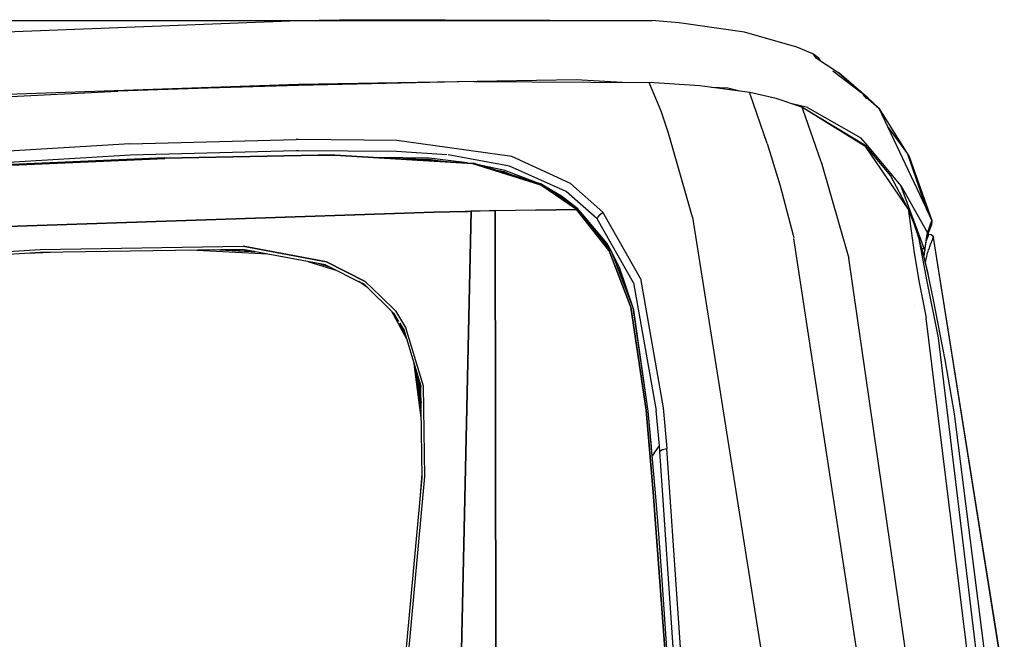
# Model space of a CAD drawing. Units: millimetres. Extents: x -309 to 7082, y 409 to 3063.
# Drawn here: x 3207 to 3669, y 2263 to 2554 of the extents above; entities that cross this region are included whole.
import ezdxf

# ---------------------------------------------------------------- set-up
doc = ezdxf.new("R2010")
doc.units = ezdxf.units.MM
doc.layers.add('TFR-TRI', color=7, linetype='CONTINUOUS', true_color=0xffffff)

msp = doc.modelspace()

# ---------------------------------------------------------------- linework, layer by layer
at = {"layer": 'TFR-TRI', "color": 18, "linetype": 'CONTINUOUS'}
for p, q in [((3503.753872, 2553.330519), (2183.976528, 2553.330519)), ((3108.287807, 2544.644973), (3337.972133, 2553.475051)), ((3337.972133, 2553.475051), (3357.400844, 2553.912062)), ((3505.341274, 2553.330519), (3357.400844, 2553.912062)), ((3516.517543, 2552.440627), (3505.341274, 2553.330519)), ((3547.06393, 2548.104689), (3516.517543, 2552.440627)), ((3571.633754, 2541.065383), (3547.06393, 2548.104689)), ((3579.122524, 2537.851027), (3571.633754, 2541.065383)), ((3581.951137, 2535.885451), (3579.122524, 2537.851027)), ((3579.122524, 2537.851027), (3580.400356, 2536.170852)), ((3579.122524, 2537.851027), (3580.400356, 2536.170852)), ((3580.400356, 2536.170852), (3585.383266, 2532.944533)), ((3582.962368, 2534.511916), (3581.951137, 2535.885451)), ((3585.383266, 2532.944533), (3591.401821, 2529.044875)), ((3468.249965, 2525.661086), (3337.972133, 2523.572219)), ((3468.249965, 2525.661086), (3337.972133, 2523.572219)), ((3489.67184, 2524.4709), (3468.249965, 2525.661086)), ((3489.67184, 2524.4709), (3468.249965, 2525.661086)), ((3588.593715, 2529.863478), (3601.709438, 2519.874221)), ((3605.036098, 2517.06465), (3591.401821, 2529.044875)), ((3591.401821, 2529.044875), (3601.709438, 2519.874221)), ((3591.401821, 2529.044875), (3601.709438, 2519.874221)), ((3337.972133, 2523.572219), (3196.283413, 2518.586623)), ((3337.972133, 2523.572219), (3196.283413, 2518.586623)), ((3295.635219, 2521.808059), (3253.286098, 2520.387404)), ((3338.006801, 2523.014602), (3295.635219, 2521.808059)), ((3420.239711, 2524.851027), (3338.006801, 2523.014602)), ((3420.239711, 2524.851027), (3502.432583, 2524.401076)), ((3502.731411, 2523.68135), (3502.432583, 2524.401076)), ((3502.731411, 2523.68135), (3502.432583, 2524.401076)), ((3526.096645, 2522.884475), (3502.432583, 2524.401076)), ((3507.989711, 2510.98091), (3502.753872, 2523.626174)), ((3507.989711, 2510.98091), (3502.753872, 2523.626174)), ((3549.549282, 2519.73091), (3526.096645, 2522.884475)), ((3539.242641, 2521.71675), (3531.639125, 2522.139357)), ((3539.242641, 2521.71675), (3531.639125, 2522.139357)), ((3544.998989, 2520.342727), (3539.242641, 2521.71675)), ((3544.998989, 2520.342727), (3539.242641, 2521.71675)), ((3146.409877, 2515.065383), (3253.286098, 2520.387404)), ((3561.972133, 2516.901809), (3549.549282, 2519.73091)), ((3549.821254, 2518.942092), (3549.549282, 2519.73091)), ((3549.821254, 2518.942092), (3549.549282, 2519.73091)), ((3557.804653, 2495.816359), (3549.821743, 2518.941115)), ((3557.804653, 2495.816359), (3549.821743, 2518.941115)), ((3574.050747, 2512.932326), (3561.972133, 2516.901809)), ((3601.709438, 2519.874221), (3602.557094, 2519.228469)), ((3602.831508, 2518.875686), (3602.557094, 2519.228469)), ((3602.831508, 2518.875686), (3610.169399, 2512.347121)), ((3602.831508, 2518.875686), (3610.169399, 2512.347121)), ((3604.505336, 2516.724074), (3602.831508, 2518.875686)), ((3605.036098, 2517.06465), (3610.169399, 2512.347121)), ((3576.716762, 2512.771437), (3568.762661, 2514.670119)), ((3576.716762, 2512.771437), (3568.762661, 2514.670119)), ((3604.074184, 2494.666457), (3574.050747, 2512.932326)), ((3603.969204, 2494.319289), (3574.050747, 2512.932326)), ((3603.969204, 2494.319289), (3574.050747, 2512.932326)), ((3574.405727, 2511.925002), (3574.050747, 2512.932326)), ((3574.405727, 2511.925002), (3574.050747, 2512.932326)), ((3583.089809, 2487.283644), (3574.427211, 2511.862502)), ((3583.089809, 2487.283644), (3574.427211, 2511.862502)), ((3576.716762, 2512.771437), (3601.724575, 2498.496535)), ((3576.716762, 2512.771437), (3601.724575, 2498.496535)), ((3610.169399, 2512.347121), (3632.125454, 2465.794143)), ((3610.169399, 2512.347121), (3622.911586, 2491.865676)), ((3511.456508, 2500.695754), (3507.989711, 2510.98091)), ((3511.456508, 2500.695754), (3507.989711, 2510.98091)), ((3614.420375, 2503.333205), (3623.535122, 2491.023391)), ((3522.767055, 2461.265334), (3511.456508, 2500.695754)), ((3522.767055, 2461.265334), (3511.456508, 2500.695754)), ((3604.907192, 2494.674025), (3601.724575, 2498.496535)), ((3258.966274, 2495.684035), (3099.729458, 2486.156203)), ((3258.966274, 2495.684035), (3099.729458, 2486.156203)), ((3258.966274, 2495.684035), (3336.835415, 2497.655471)), ((3258.966274, 2495.684035), (3336.835415, 2497.655471)), ((3338.024379, 2497.669387), (3336.835415, 2497.655471)), ((3338.024379, 2497.669387), (3336.835415, 2497.655471)), ((3384.13229, 2497.314162), (3338.024379, 2497.669387)), ((3384.13229, 2497.314162), (3338.024379, 2497.669387)), ((3438.086391, 2489.810012), (3384.13229, 2497.314162)), ((3438.086391, 2489.810012), (3384.13229, 2497.314162)), ((3557.804653, 2495.816359), (3563.790493, 2475.977004)), ((3557.804653, 2495.816359), (3563.790493, 2475.977004)), ((3608.972133, 2486.98091), (3603.969204, 2494.319289)), ((3608.972133, 2486.98091), (3603.969204, 2494.319289)), ((3615.564907, 2480.877883), (3604.074184, 2494.666457)), ((3620.341274, 2476.135695), (3604.907192, 2494.674025)), ((3100.197231, 2481.042922), (3259.155727, 2490.539992)), ((3100.197231, 2481.042922), (3259.155727, 2490.539992)), ((3275.267543, 2489.033644), (3203.387417, 2486.005324)), ((3203.419399, 2485.729934), (3275.284145, 2488.760207)), ((3275.284145, 2488.760207), (3203.419399, 2485.729934)), ((3259.155727, 2490.539992), (3336.900844, 2492.526809)), ((3259.155727, 2490.539992), (3336.900844, 2492.526809)), ((3275.267543, 2489.033644), (3347.221645, 2490.514357)), ((3347.210903, 2490.236037), (3275.284145, 2488.760207)), ((3347.210903, 2490.236037), (3275.284145, 2488.760207)), ((3336.900844, 2492.526809), (3338.087368, 2492.541701)), ((3336.900844, 2492.526809), (3338.087368, 2492.541701)), ((3338.087368, 2492.541701), (3383.958461, 2492.237502)), ((3338.087368, 2492.541701), (3383.958461, 2492.237502)), ((3354.95602, 2490.262648), (3347.210903, 2490.236037)), ((3354.95602, 2490.262648), (3347.210903, 2490.236037)), ((3347.221645, 2490.514357), (3354.972622, 2490.542678)), ((3419.703579, 2486.301467), (3354.95602, 2490.262648)), ((3419.703579, 2486.301467), (3354.95602, 2490.262648)), ((3354.972622, 2490.542678), (3419.908168, 2486.637404)), ((3399.18893, 2488.940383), (3374.69186, 2489.342238)), ((3381.420864, 2488.93257), (3399.100063, 2488.389846)), ((3383.958461, 2492.237502), (3407.525356, 2490.614943)), ((3383.958461, 2492.237502), (3407.525356, 2490.614943)), ((3399.100063, 2488.389846), (3386.92184, 2488.592727)), ((3386.92184, 2488.592727), (3399.100063, 2488.389846)), ((3417.121547, 2486.759475), (3399.18893, 2488.940383)), ((3436.914028, 2485.202102), (3408.225551, 2490.520217)), ((3436.914028, 2485.202102), (3408.225551, 2490.520217)), ((3465.54684, 2477.087355), (3438.086391, 2489.810012)), ((3465.54684, 2477.087355), (3438.086391, 2489.810012)), ((3623.535122, 2491.023391), (3632.329555, 2465.361281)), ((3624.255336, 2489.705764), (3623.657192, 2490.666701)), ((3623.657192, 2490.666701), (3624.255336, 2489.705764)), ((3624.255336, 2489.705764), (3635.023403, 2459.649611)), ((3624.255336, 2489.705764), (3634.700161, 2460.334426)), ((3404.183559, 2487.547072), (3399.100063, 2488.389846)), ((3399.100063, 2488.389846), (3404.183559, 2487.547072)), ((3399.100063, 2488.389846), (3407.73727, 2487.330764)), ((3451.53854, 2476.327102), (3419.703579, 2486.301467)), ((3451.53854, 2476.327102), (3419.703579, 2486.301467)), ((3451.981899, 2476.706496), (3419.908168, 2486.637404)), ((3434.678676, 2483.099318), (3422.429653, 2485.856643)), ((3463.439418, 2473.321975), (3436.914028, 2485.202102)), ((3463.439418, 2473.321975), (3436.914028, 2485.202102)), ((3583.089809, 2487.283644), (3596.009731, 2442.023635)), ((3583.089809, 2487.283644), (3596.009731, 2442.023635)), ((3623.877407, 2465.117629), (3608.972133, 2486.98091)), ((3623.877407, 2465.117629), (3608.972133, 2486.98091)), ((3429.709926, 2483.602736), (3434.424282, 2482.533889)), ((3434.424282, 2482.533889), (3431.705532, 2482.984816)), ((3431.705532, 2482.984816), (3434.424282, 2482.533889)), ((3437.198696, 2481.283644), (3434.424282, 2482.533889)), ((3434.424282, 2482.533889), (3437.198696, 2481.283644)), ((3434.424282, 2482.533889), (3440.036586, 2480.405227)), ((3449.95602, 2477.333937), (3434.678676, 2483.099318)), ((3623.877407, 2465.117629), (3615.564907, 2480.877883)), ((3468.337368, 2464.937453), (3451.53854, 2476.327102)), ((3468.337368, 2464.937453), (3451.53854, 2476.327102)), ((3468.956997, 2465.249465), (3451.981899, 2476.706496)), ((3461.284145, 2471.158156), (3453.321254, 2475.802687)), ((3480.627407, 2463.547805), (3465.54684, 2477.087355)), ((3480.627407, 2463.547805), (3465.54684, 2477.087355)), ((3563.790493, 2475.977004), (3567.777309, 2461.141799)), ((3563.790493, 2475.977004), (3567.777309, 2461.141799)), ((3631.433071, 2446.633498), (3620.341274, 2476.135695)), ((3620.341274, 2476.135695), (3632.869106, 2453.851271)), ((3468.357387, 2465.654006), (3461.284145, 2471.158156)), ((3477.960903, 2460.484328), (3463.439418, 2473.321975)), ((3477.960903, 2460.484328), (3463.439418, 2473.321975)), ((3401.591762, 2463.657668), (3181.433315, 2456.214553)), ((3181.433315, 2456.214553), (3401.591762, 2463.657668)), ((3416.106411, 2463.961379), (3401.591762, 2463.657668)), ((3401.591762, 2463.657668), (3416.106411, 2463.961379)), ((3414.460903, 2258.148635), (3418.951137, 2464.018752)), ((3418.951137, 2464.018752), (3414.460903, 2258.148635)), ((3417.528774, 2463.989943), (3416.106411, 2463.961379)), ((3416.106411, 2463.961379), (3417.528774, 2463.989943)), ((3418.951137, 2464.018752), (3417.528774, 2463.989943)), ((3417.528774, 2463.989943), (3418.951137, 2464.018752)), ((3423.12936, 2464.102492), (3418.951137, 2464.018752)), ((3423.12936, 2464.102492), (3418.951137, 2464.018752)), ((3427.307094, 2464.185256), (3423.12936, 2464.102492)), ((3427.307094, 2464.185256), (3423.12936, 2464.102492)), ((3428.775356, 2464.214553), (3427.307094, 2464.185256)), ((3428.775356, 2464.214553), (3427.307094, 2464.185256)), ((3430.242641, 2464.243117), (3428.775356, 2464.214553)), ((3430.242641, 2464.243117), (3428.775356, 2464.214553)), ((3449.289516, 2464.601271), (3430.242641, 2464.243117)), ((3449.289516, 2464.601271), (3430.242641, 2464.243117)), ((3430.242641, 2464.243117), (3430.525356, 2258.599074)), ((3430.525356, 2258.599074), (3430.242641, 2464.243117)), ((3468.337368, 2464.937453), (3449.289516, 2464.601271)), ((3449.289516, 2464.601271), (3468.337368, 2464.937453)), ((3468.694301, 2465.18843), (3468.337368, 2464.937453)), ((3468.694301, 2465.18843), (3468.337368, 2464.937453)), ((3483.722133, 2445.5605), (3468.337368, 2464.937453)), ((3483.722133, 2445.5605), (3468.337368, 2464.937453)), ((3468.956997, 2465.249465), (3468.694301, 2465.18843)), ((3468.956997, 2465.249465), (3468.694301, 2465.18843)), ((3484.499965, 2445.683059), (3468.956997, 2465.249465)), ((3482.51852, 2449.05049), (3470.177211, 2463.713088)), ((3477.960903, 2460.484328), (3478.499477, 2461.488967)), ((3477.960903, 2460.484328), (3478.499477, 2461.488967)), ((3478.499477, 2461.488967), (3479.449184, 2462.579787)), ((3478.499477, 2461.488967), (3479.449184, 2462.579787)), ((3479.449184, 2462.579787), (3480.627407, 2463.547805)), ((3479.449184, 2462.579787), (3480.627407, 2463.547805)), ((3498.318813, 2432.467238), (3480.627407, 2463.547805)), ((3498.318813, 2432.467238), (3480.627407, 2463.547805)), ((3522.767055, 2461.265334), (3558.859829, 2232.617629)), ((3522.767055, 2461.265334), (3558.859829, 2232.617629)), ((3567.777309, 2461.141799), (3569.852504, 2452.885207)), ((3567.777309, 2461.141799), (3569.852504, 2452.885207)), ((3626.701625, 2458.223342), (3623.877407, 2465.117629)), ((3623.877407, 2465.117629), (3626.640102, 2444.56758)), ((3623.877407, 2465.117629), (3626.640102, 2444.56758)), ((3632.329555, 2465.361281), (3635.023403, 2459.648879)), ((3634.207973, 2461.201613), (3634.962856, 2459.595412)), ((3495.12643, 2430.445266), (3477.960903, 2460.484328)), ((3495.12643, 2430.445266), (3477.960903, 2460.484328)), ((3629.021938, 2451.142775), (3626.701625, 2458.223342)), ((3632.869106, 2453.851271), (3635.023403, 2459.648635)), ((3632.869106, 2453.851271), (3635.023403, 2459.648635)), ((3632.97018, 2452.732375), (3634.735805, 2457.510207)), ((3635.023403, 2459.648635), (3634.735805, 2457.510207)), ((3634.777309, 2460.117385), (3634.962856, 2459.595412)), ((3569.852504, 2452.885207), (3570.172329, 2451.613967)), ((3569.852504, 2452.885207), (3570.172329, 2451.613967)), ((3631.580532, 2444.625686), (3632.589809, 2451.703078)), ((3631.705043, 2445.654006), (3632.665493, 2452.417678)), ((3631.705043, 2445.654006), (3632.665493, 2452.417678)), ((3632.589809, 2451.703078), (3632.968715, 2452.728713)), ((3632.666469, 2452.424269), (3632.869106, 2453.851271)), ((3632.666469, 2452.424269), (3632.869106, 2453.851271)), ((3632.899379, 2451.396926), (3633.004848, 2451.675002)), ((3632.899379, 2451.396926), (3633.004848, 2451.675002)), ((3632.97018, 2452.732375), (3633.201625, 2452.967727)), ((3633.004848, 2451.675002), (3633.098598, 2451.93965)), ((3633.004848, 2451.675002), (3633.098598, 2451.93965)), ((3633.098598, 2451.93965), (3633.256313, 2452.398635)), ((3633.098598, 2451.93965), (3633.256313, 2452.398635)), ((3633.561489, 2453.099562), (3633.201625, 2452.967727)), ((3633.561489, 2453.099562), (3633.201625, 2452.967727)), ((3633.256313, 2452.398635), (3633.323696, 2452.580031)), ((3633.256313, 2452.398635), (3633.323696, 2452.580031)), ((3633.323696, 2452.580031), (3633.385219, 2452.724318)), ((3633.323696, 2452.580031), (3633.385219, 2452.724318)), ((3633.385219, 2452.724318), (3633.43893, 2452.838576)), ((3633.385219, 2452.724318), (3633.43893, 2452.838576)), ((3633.43893, 2452.838576), (3633.48434, 2452.926955)), ((3633.43893, 2452.838576), (3633.48434, 2452.926955)), ((3633.48434, 2452.926955), (3633.52145, 2452.989699)), ((3633.48434, 2452.926955), (3633.52145, 2452.989699)), ((3633.52145, 2452.989699), (3633.561489, 2453.099562)), ((3633.52145, 2452.989699), (3633.561489, 2453.099562)), ((3634.714809, 2452.988478), (3633.561489, 2453.099562)), ((3634.714809, 2452.988478), (3633.561489, 2453.099562)), ((3635.545864, 2452.18135), (3634.714809, 2452.988478)), ((3635.545864, 2452.18135), (3634.714809, 2452.988478)), ((3635.679653, 2451.815383), (3635.545864, 2452.18135)), ((3635.545864, 2452.18135), (3635.679653, 2451.815383)), ((3635.557583, 2451.554641), (3635.602993, 2451.642531)), ((3635.557583, 2451.554641), (3635.602993, 2451.642531)), ((3635.602993, 2451.642531), (3635.639614, 2451.705275)), ((3635.602993, 2451.642531), (3635.639614, 2451.705275)), ((3635.639614, 2451.705275), (3635.679653, 2451.815383)), ((3635.639614, 2451.705275), (3635.679653, 2451.815383)), ((3668.935024, 2242.934035), (3635.679653, 2451.815383)), ((3668.730922, 2244.946242), (3635.679653, 2451.815383)), ((3216.920131, 2446.106887), (3312.041469, 2447.60884)), ((3216.920131, 2446.106887), (3312.041469, 2447.60884)), ((3312.041469, 2447.60884), (3351.052211, 2440.271682)), ((3351.052211, 2440.271682), (3312.041469, 2447.60884)), ((3484.623012, 2445.511428), (3482.51852, 2449.05049)), ((3604.027309, 2229.694045), (3570.222133, 2451.286086)), ((3604.027309, 2229.694045), (3570.222133, 2451.286086)), ((3632.597133, 2431.872023), (3629.021938, 2451.142775)), ((3632.597133, 2431.872023), (3629.021938, 2451.142775)), ((3631.383266, 2442.523635), (3629.021938, 2451.142775)), ((3632.356899, 2450.069777), (3632.36227, 2450.083937)), ((3632.356899, 2450.069777), (3632.36227, 2450.083937)), ((3632.36227, 2450.083937), (3632.649868, 2450.795363)), ((3632.36227, 2450.083937), (3632.649868, 2450.795363)), ((3632.649868, 2450.795363), (3632.780727, 2451.105666)), ((3632.649868, 2450.795363), (3632.780727, 2451.105666)), ((3632.780727, 2451.105666), (3632.899379, 2451.396926)), ((3632.780727, 2451.105666), (3632.899379, 2451.396926)), ((3633.403286, 2445.828566), (3633.798793, 2446.966262)), ((3633.403286, 2445.828566), (3633.798793, 2446.966262)), ((3633.798793, 2446.966262), (3633.982387, 2447.478225)), ((3633.798793, 2446.966262), (3633.982387, 2447.478225)), ((3633.982387, 2447.478225), (3634.15768, 2447.953566)), ((3633.982387, 2447.478225), (3634.15768, 2447.953566)), ((3634.15768, 2447.953566), (3634.323208, 2448.393508)), ((3634.15768, 2447.953566), (3634.323208, 2448.393508)), ((3634.323208, 2448.393508), (3634.480434, 2448.799269)), ((3634.323208, 2448.393508), (3634.480434, 2448.799269)), ((3634.480434, 2448.799269), (3634.768032, 2449.510695)), ((3634.480434, 2448.799269), (3634.768032, 2449.510695)), ((3634.768032, 2449.510695), (3634.898891, 2449.820754)), ((3634.768032, 2449.510695), (3634.898891, 2449.820754)), ((3634.898891, 2449.820754), (3635.017543, 2450.112258)), ((3634.898891, 2449.820754), (3635.017543, 2450.112258)), ((3635.017543, 2450.112258), (3635.123012, 2450.390334)), ((3635.017543, 2450.112258), (3635.123012, 2450.390334)), ((3635.123012, 2450.390334), (3635.216762, 2450.654982)), ((3635.123012, 2450.390334), (3635.216762, 2450.654982)), ((3635.216762, 2450.654982), (3635.374477, 2451.114211)), ((3635.216762, 2450.654982), (3635.374477, 2451.114211)), ((3635.374477, 2451.114211), (3635.442348, 2451.295852)), ((3635.374477, 2451.114211), (3635.442348, 2451.295852)), ((3635.442348, 2451.295852), (3635.503872, 2451.440139)), ((3635.442348, 2451.295852), (3635.503872, 2451.440139)), ((3635.503872, 2451.440139), (3635.557583, 2451.554641)), ((3635.503872, 2451.440139), (3635.557583, 2451.554641)), ((3127.058559, 2440.794875), (3216.920131, 2446.106887)), ((3127.058559, 2440.794875), (3216.920131, 2446.106887)), ((3216.980434, 2444.630324), (3127.159633, 2439.321975)), ((3221.517788, 2444.701857), (3211.043667, 2444.27925)), ((3311.951625, 2446.133986), (3216.980434, 2444.630324)), ((3323.636196, 2443.938918), (3287.314418, 2445.74385)), ((3318.547817, 2444.894973), (3297.936977, 2445.912062)), ((3317.298793, 2445.129592), (3300.596157, 2445.954299)), ((3317.298793, 2445.129592), (3300.596157, 2445.954299)), ((3350.655727, 2438.863478), (3311.951625, 2446.133986)), ((3483.722133, 2445.5605), (3493.879848, 2419.013137)), ((3493.879848, 2419.013137), (3483.722133, 2445.5605)), ((3484.499965, 2445.683059), (3484.623012, 2445.511428)), ((3484.623012, 2445.511428), (3484.513637, 2445.648391)), ((3487.34518, 2438.403273), (3484.623012, 2445.511428)), ((3487.34518, 2438.403273), (3484.623012, 2445.511428)), ((3488.508266, 2437.702346), (3484.623012, 2445.511428)), ((3626.640102, 2444.56758), (3628.999477, 2430.701857)), ((3626.640102, 2444.56758), (3628.999477, 2430.701857)), ((3630.310512, 2446.439162), (3630.800747, 2446.547561)), ((3630.310512, 2446.439162), (3630.800747, 2446.547561)), ((3630.800747, 2446.547561), (3631.344204, 2446.621535)), ((3630.800747, 2446.547561), (3631.344204, 2446.621535)), ((3631.172329, 2443.294631), (3631.422817, 2443.519728)), ((3631.344204, 2446.621535), (3631.433071, 2446.633498)), ((3631.344204, 2446.621535), (3631.433071, 2446.633498)), ((3633.452114, 2433.803176), (3631.383266, 2442.523635)), ((3633.452114, 2433.803176), (3631.383266, 2442.523635)), ((3633.206997, 2434.843947), (3631.383266, 2442.523635)), ((3631.422817, 2443.519728), (3631.452114, 2443.55757)), ((3631.422817, 2443.519728), (3631.42477, 2443.537795)), ((3631.422817, 2443.519728), (3631.425258, 2443.537795)), ((3631.422817, 2443.519728), (3631.42477, 2443.537795)), ((3631.422817, 2443.519728), (3631.42477, 2443.537795)), ((3631.569301, 2446.145949), (3631.433071, 2446.633498)), ((3631.475551, 2446.461867), (3631.433071, 2446.633498)), ((3631.475551, 2446.461867), (3631.433071, 2446.633498)), ((3631.447231, 2443.703078), (3631.705043, 2445.654006)), ((3631.447231, 2443.703078), (3631.705043, 2445.654006)), ((3631.447231, 2443.703566), (3631.702602, 2445.643996)), ((3631.452114, 2443.55757), (3631.702602, 2445.643996)), ((3631.553188, 2446.159621), (3631.475551, 2446.461867)), ((3631.553188, 2446.159621), (3631.475551, 2446.461867)), ((3631.623012, 2445.898879), (3631.553188, 2446.159621)), ((3631.623012, 2445.898879), (3631.553188, 2446.159621)), ((3631.569301, 2446.145949), (3631.705043, 2445.654006)), ((3631.675747, 2445.715285), (3631.623012, 2445.898879)), ((3631.675747, 2445.715285), (3631.623012, 2445.898879)), ((3631.705043, 2445.654006), (3631.65475, 2445.789016)), ((3631.702602, 2445.643996), (3631.675747, 2445.715285)), ((3631.702602, 2445.643996), (3631.675747, 2445.715285)), ((3631.702602, 2445.643996), (3631.705043, 2445.654006)), ((3631.702602, 2445.643996), (3631.705043, 2445.654006)), ((3632.336391, 2441.88301), (3632.546352, 2442.859084)), ((3632.336391, 2441.88301), (3632.546352, 2442.859084)), ((3632.546352, 2442.859084), (3632.760708, 2443.725051)), ((3632.546352, 2442.859084), (3632.760708, 2443.725051)), ((3632.760708, 2443.725051), (3632.978481, 2444.495314)), ((3632.760708, 2443.725051), (3632.978481, 2444.495314)), ((3632.978481, 2444.495314), (3633.193325, 2445.191603)), ((3632.978481, 2444.495314), (3633.193325, 2445.191603)), ((3633.193325, 2445.191603), (3633.403286, 2445.828566)), ((3633.193325, 2445.191603), (3633.403286, 2445.828566)), ((3356.09225, 2436.154738), (3342.484829, 2440.398146)), ((3352.597622, 2437.895949), (3347.89645, 2439.381545)), ((3350.655727, 2438.863478), (3367.964321, 2430.240187)), ((3351.052211, 2440.271682), (3369.311977, 2431.169143)), ((3369.311977, 2431.169143), (3351.052211, 2440.271682)), ((3487.095668, 2438.903029), (3487.783168, 2437.524855)), ((3487.215786, 2438.589553), (3487.783168, 2437.515822)), ((3487.215786, 2438.589553), (3487.783168, 2437.515822)), ((3487.425747, 2438.192092), (3487.357875, 2438.370314)), ((3487.425747, 2438.192092), (3487.357875, 2438.370314)), ((3488.342739, 2435.798537), (3487.44479, 2438.142775)), ((3488.342739, 2435.798537), (3487.44479, 2438.142775)), ((3627.44186, 2224.472853), (3596.009731, 2442.023635)), ((3627.44186, 2224.472853), (3596.009731, 2442.023635)), ((3632.031215, 2439.79634), (3632.138149, 2440.769728)), ((3632.031215, 2439.79634), (3632.138149, 2440.769728)), ((3632.138149, 2440.769728), (3632.336391, 2441.88301)), ((3632.138149, 2440.769728), (3632.336391, 2441.88301)), ((3487.783168, 2437.524855), (3488.922329, 2434.131789)), ((3487.783168, 2437.515822), (3488.774379, 2434.51924)), ((3487.783168, 2437.515822), (3488.774379, 2434.51924)), ((3494.861782, 2418.776076), (3488.506313, 2435.370559)), ((3494.861782, 2418.776076), (3488.506313, 2435.370559)), ((3494.861782, 2418.776076), (3488.508266, 2437.702346)), ((3633.452114, 2433.803176), (3633.206997, 2434.843947)), ((3635.563442, 2423.247756), (3633.452114, 2433.803176)), ((3370.527309, 2428.05757), (3366.258754, 2431.090041)), ((3369.272915, 2429.306105), (3367.887661, 2430.295363)), ((3367.983852, 2430.230422), (3368.645473, 2429.900832)), ((3368.645473, 2429.900832), (3369.186489, 2429.371291)), ((3369.200161, 2429.357619), (3382.56979, 2416.261428)), ((3369.311977, 2431.169143), (3376.430629, 2424.193801)), ((3376.430629, 2424.193801), (3369.311977, 2431.169143)), ((3495.12643, 2430.445266), (3505.717739, 2370.610549)), ((3495.12643, 2430.445266), (3505.717739, 2370.610549)), ((3498.318813, 2432.467238), (3509.035122, 2371.894728)), ((3498.318813, 2432.467238), (3509.035122, 2371.894728)), ((3628.999477, 2430.701857), (3629.323208, 2429.020949)), ((3628.999477, 2430.701857), (3629.323208, 2429.020949)), ((3629.323208, 2429.020705), (3630.966274, 2420.493117)), ((3629.323208, 2429.020705), (3630.966274, 2420.493117)), ((3638.022915, 2404.710891), (3632.597133, 2431.872023)), ((3638.022915, 2404.710891), (3632.597133, 2431.872023)), ((3376.432094, 2424.192336), (3383.485805, 2417.280227)), ((3383.485805, 2417.280227), (3376.432094, 2424.192336)), ((3626.898403, 2419.765578), (3626.885219, 2419.775588)), ((3630.966274, 2420.493117), (3632.304165, 2413.87715)), ((3630.966274, 2420.493117), (3632.304165, 2413.87715)), ((3637.978969, 2411.183059), (3635.563442, 2423.247756)), ((3388.784145, 2404.120803), (3381.717739, 2417.0959)), ((3384.945278, 2412.360061), (3382.56979, 2416.261428)), ((3382.56979, 2416.261428), (3384.945278, 2412.360061)), ((3383.485805, 2417.280227), (3388.216762, 2409.508254)), ((3383.485805, 2417.280227), (3388.216762, 2409.508254)), ((3493.879848, 2419.013137), (3500.985805, 2370.677687)), ((3500.985805, 2370.677687), (3493.879848, 2419.013137)), ((3495.144497, 2417.619582), (3494.861782, 2418.776076)), ((3501.987758, 2370.342971), (3494.861782, 2418.776076)), ((3501.987758, 2370.342971), (3494.861782, 2418.776076)), ((3501.987758, 2370.342971), (3495.144497, 2417.619582)), ((3384.945278, 2412.360061), (3384.107387, 2413.898391)), ((3387.22604, 2408.614699), (3385.477993, 2411.485305)), ((3385.477993, 2411.485305), (3387.22604, 2408.614699)), ((3387.998989, 2406.751662), (3385.494106, 2411.35176)), ((3657.454067, 2209.42842), (3632.304165, 2413.87715)), ((3657.454067, 2209.42842), (3632.304165, 2413.87715)), ((3641.170864, 2394.336379), (3637.978969, 2411.183059)), ((3387.882778, 2407.069777), (3387.22604, 2408.614699)), ((3387.876918, 2407.160842), (3387.22604, 2408.614699)), ((3395.437954, 2381.819289), (3387.355922, 2408.908156)), ((3388.216762, 2409.508254), (3396.37936, 2382.164016)), ((3388.216762, 2409.508254), (3396.37936, 2382.164016)), ((3662.121059, 2204.735061), (3638.022915, 2404.710891)), ((3662.121059, 2204.735061), (3638.022915, 2404.710891)), ((3395.541469, 2367.208205), (3392.237758, 2392.546096)), ((3641.170864, 2394.336379), (3641.17184, 2394.333205)), ((3645.552211, 2369.088088), (3641.17184, 2394.333205)), ((3395.514125, 2370.970412), (3393.058071, 2389.79634)), ((3393.645473, 2387.828811), (3395.421352, 2374.221389)), ((3395.421352, 2374.221389), (3393.645473, 2387.828811)), ((3395.296352, 2381.572219), (3394.481899, 2385.024123)), ((3394.673793, 2384.381301), (3395.296352, 2381.572219)), ((3395.462856, 2371.80342), (3395.296352, 2381.572219)), ((3396.37936, 2382.164016), (3397.108852, 2339.56343)), ((3396.37936, 2382.164016), (3397.108852, 2339.56343)), ((3396.019497, 2339.19673), (3395.471645, 2371.295363)), ((3500.985805, 2370.677687), (3504.329067, 2332.331496)), ((3504.329067, 2332.331496), (3500.985805, 2370.677687)), ((3503.705043, 2351.214064), (3501.987758, 2370.342971)), ((3503.705043, 2351.214064), (3501.987758, 2370.342971)), ((3503.499965, 2353.571975), (3501.987758, 2370.342971)), ((3507.209438, 2353.973098), (3505.717739, 2370.610549)), ((3507.209438, 2353.973098), (3505.717739, 2370.610549)), ((3509.035122, 2371.894728), (3510.740688, 2352.801467)), ((3509.035122, 2371.894728), (3510.740688, 2352.801467)), ((3660.449672, 2251.458205), (3645.552211, 2369.088088)), ((3503.705043, 2351.214064), (3503.499965, 2353.571975)), ((3505.331997, 2332.003859), (3503.705043, 2351.214064)), ((3505.331997, 2332.003859), (3503.705043, 2351.214064)), ((3504.471157, 2342.275344), (3503.705043, 2351.214064)), ((3504.825161, 2350.599562), (3503.873012, 2349.253371)), ((3504.825161, 2350.599562), (3503.873012, 2349.253371)), ((3504.825161, 2350.599562), (3507.209438, 2353.973098)), ((3504.825161, 2350.599562), (3507.209438, 2353.973098)), ((3507.42184, 2351.549025), (3507.209438, 2353.973098)), ((3507.42184, 2351.549025), (3507.209438, 2353.973098)), ((3507.42184, 2351.549025), (3508.675747, 2352.368605)), ((3507.42184, 2351.549025), (3508.675747, 2352.368605)), ((3519.36227, 2175.902541), (3507.42184, 2351.549025)), ((3519.36227, 2175.902541), (3507.42184, 2351.549025)), ((3508.675747, 2352.368605), (3510.740688, 2352.801467)), ((3508.675747, 2352.368605), (3510.740688, 2352.801467)), ((3522.695766, 2176.912551), (3510.740688, 2352.801467)), ((3522.695766, 2176.912551), (3510.740688, 2352.801467)), ((3395.078579, 2328.971633), (3395.991176, 2340.840285)), ((3505.331997, 2332.003859), (3504.471157, 2342.275344)), ((3387.914028, 2251.103713), (3396.019497, 2339.19673)), ((3397.108852, 2339.56343), (3389.001918, 2251.399855)), ((3397.108852, 2339.56343), (3389.001918, 2251.399855)), ((3504.329067, 2332.331496), (3510.045375, 2254.756057)), ((3510.045375, 2254.756057), (3504.329067, 2332.331496)), ((3506.87936, 2312.715773), (3505.331997, 2332.003859)), ((3508.346645, 2293.357863), (3506.87936, 2312.715773)), ((3508.346645, 2293.357863), (3506.87936, 2312.715773)), ((3507.527309, 2304.299025), (3506.87936, 2312.715773)), ((3508.346645, 2293.357863), (3507.527309, 2304.299025)), ((3511.048793, 2254.443312), (3508.346645, 2293.357863))]:
    msp.add_line(p, q, dxfattribs=at)

doc.saveas('drawing.dxf')
